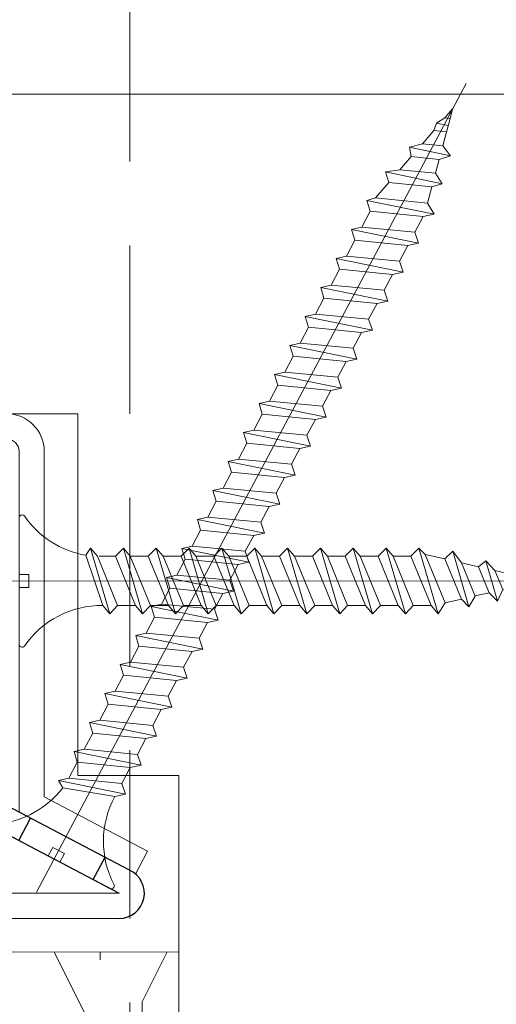
# Model space of a CAD drawing. Units: millimetres. Extents: x 0 to 505, y -17 to 707.
# Drawn here: x 374 to 389, y 480 to 509 of the extents above; entities that cross this region are included whole.
import ezdxf

# ---------------------------------------------------------------- set-up
doc = ezdxf.new("R2010")
doc.units = ezdxf.units.MM
doc.header["$PDMODE"] = 2
doc.header["$PDSIZE"] = 10
doc.linetypes.add('ACISOTGL', pattern=[3, 2, -1])
for name, color, linetype, lineweight in [('Accessoires', 5, 'Continuous', 9), ('AM_5', 3, 'Continuous', 20), ('Contour principale', 30, 'Continuous', 15), ('Contour secondaire', 5, 'Continuous', 9)]:
    doc.layers.add(name, color=color, linetype=linetype, lineweight=lineweight)
doc.layers.add('Calque1', color=7, linetype='Continuous')
doc.layers.add('CSTB_COT', color=1, linetype='Continuous')
doc.layers.add('Détails masqués', color=9, linetype='Continuous', lineweight=0, plot=False)
doc.styles.get("Standard").update_dxf_attribs({"font": 'arial.ttf'})
doc.dimstyles.new('MAL-ISO$0', dxfattribs={"dimtxt": 3, "dimasz": 3, "dimexe": 1, "dimexo": 1, "dimgap": 1.5, "dimtad": 1, "dimtxsty": 'Standard', "dimcen": 0, "dimclrd": 256, "dimclre": 256, "dimclrt": 3, "dimadec": 1, "dimazin": 2, "dimtp": 0.1, "dimtm": 0.1, "dimtfac": 0.71, "dimtmove": 0, "dimatfit": 3, "dimfxl": 1, "dimlwd": -1, "dimlwe": -1, "dimarcsym": 1})

# ---------------------------------------------------------------- blocks, each defined once
blk = doc.blocks.new('*D19')
at = {"layer": 'AM_5', "transparency": 16777216}
for p, q in [((135.1114326581574, 518.2800980012458), (135.1114325068444, 527.2740686515552)), ((377.715804392572, 518.2801134566784), (377.7158042412591, 527.2740727330907)), ((138.1114325236682, 526.2740687020267), (374.7158042580829, 526.2740726826192))]:
    blk.add_line(p, q, dxfattribs=at)
for points in [[(138.1114325152563, 526.7740687020267), (138.1114325320801, 525.7740687020267), (135.1114325236682, 526.2740686515552)], [(374.715804249671, 526.7740726826192), (374.7158042664948, 525.7740726826192), (377.7158042580829, 526.2740727330907)]]:
    blk.add_solid(points, dxfattribs=at)
at = {"layer": 'Defpoints', "color": 0, "transparency": 16777216}
for p in [(377.7158042743569, 526.2740727214106), (135.1114326909771, 517.2800979970677), (377.7158044253917, 517.2801134449982)]:
    blk.add_point(p, dxfattribs=at)
at = {"layer": 'AM_5', "color": 3, "transparency": 16777216, "insert": (256.413618321526, 530.3961716473025), "char_height": 4, "attachment_point": 5, "rotation": 9.639346397879344e-07}
blk.add_mtext('Largeur passage Réel = LS + LSF - 131 (1729)', dxfattribs=at)
blk = doc.blocks.new('Cal métal BP EI60')
at = {"layer": 'Calque1', "color": 5, "linetype": 'Continuous', "lineweight": 15}
for p, q in [((-47.91105160769075, -30.4244944837119), (-47.91105343401432, 144.5148355633428)), ((-47.91077556239907, 144.5756520729337), (-32.91077543201391, 144.5756522295123)), ((-32.91077360569034, -30.36367781754234), (-32.91077543201391, 144.5756522295123))]:
    blk.add_line(p, q, dxfattribs=at)
at = {"layer": 'CSTB_COT', "color": 5}
for p, q in [((7.718942890758626, 46.91466961315018), (-32.91077360569034, -30.36367781754234)), ((7.718942890758626, 46.91466961315018), (20.99576668615919, 39.93427206683555)), ((-19.23085778893437, -36.57738812224125), (20.99576668615919, 39.93427206683555)), ((-1.588253837428056, 29.21223788577481), (11.68821719556581, 22.23202580699581)), ((-24.8565984206507, -15.04365596498246), (-11.57977462501731, -22.02405351118068))]:
    blk.add_line(p, q, dxfattribs=at)
blk.add_arc((-32.91077360499185, -30.4243476401025), 15.00000013038516, 180.0000005978083, 335.7824315658179, dxfattribs=at)
blk = doc.blocks.new('sby')
at = {"layer": 'Contour secondaire', "color": 5}
for p, q in [((-0.001530087400283264, 8.947922448249301), (0.02234452662401054, -130.6703730405425)), ((-1.541538597533872, 0.0005276504234643653), (-14.96819485421111, 0.002823596667440142)), ((-0.493127934038057, 0.0002637329889694229), (0.4931278438416484, 0.0002637329889694229)), ((1.543384161535869, 0.0005276504234643653), (14.9700404182131, 0.002823596667440142)), ((1.543384161535869, 0.0005276504234643653), (1.543779902269421, -2.313758030461031)), ((-1.54233007899893, -3.856257535517216e-09), (-1.541934338267197, -2.314285684740753)), ((-1.541934338267197, -2.314285684740753), (1.543779902269421, -2.313758030461031)), ((-5.808659139247538, -19.90301326925328), (6.118024660563492, -15.90933257900542)), ((6.118024660563492, -15.90933257900542), (7.812502216247822, -17.01070549794895)), ((-7.80419657344828, -21.58486337723662), (7.814521376875064, -17.01011408232807)), ((-7.80419657344828, -21.58486337723662), (7.814521376875064, -17.01011408232807)), ((5.915083573016318, -18.6520155876533), (-5.809386516322434, -23.45907422441451)), ((7.812502216247822, -17.01070549794895), (5.915083573016318, -18.6520155876533)), ((-7.80419657344828, -21.58486337723662), (-5.808659139247538, -19.90301326925328)), ((5.915810950493437, -22.90570451679014), (5.915153520289095, -19.06106584375448)), ((-5.809386516322434, -23.45907422441451), (-7.805532034144562, -21.58486337646536)), ((-5.808659139247311, -27.71276315449722), (5.915810950493437, -22.90570451679014)), ((5.915810950493437, -22.90570451679014), (7.814521376874836, -24.81986396757202)), ((-7.804196573448053, -29.39461326248056), (7.814521376874836, -24.81986396757202)), ((-5.808659139247311, -27.71276315449722), (-5.809386516320615, -23.45907422441451)), ((5.915083573014272, -26.46176547289724), (7.813185915822032, -24.81986396757202)), ((-7.804196573448053, -29.39461326248056), (-5.808659139247311, -27.71276315449722)), ((5.915083573014272, -26.46176547289724), (-5.809386516322661, -31.26882410965845)), ((5.915810950493324, -30.71545440203408), (5.915083573014272, -26.46176547289724)), ((-5.809386516322661, -31.26882410965845), (-7.805532034144335, -29.39461326170931)), ((-7.80419657344828, -37.20436314772451), (7.814521376875064, -32.62961385281596)), ((-5.808659139247538, -35.52251303972662), (-5.809386516320842, -31.26882410965845)), ((-5.808659139247538, -35.52251303972662), (5.915810950493324, -30.71545440203408)), ((5.915083573014499, -34.27151535814119), (7.81318591582226, -32.62961385281596)), ((5.915810950493324, -30.71545440203408), (7.814521376875064, -32.62961385281596)), ((5.915083573014499, -34.27151535814119), (-5.809386516322888, -39.0785739949024)), ((5.915810950493551, -38.52520428727803), (5.915083573014499, -34.27151535814119)), ((-5.809386516322888, -39.0785739949024), (-7.805532034144562, -37.20436314695326)), ((-7.80419657344828, -37.20436314772451), (-5.808659139247538, -35.52251303972662)), ((-5.808659139247652, -43.33226292497056), (-5.809386516321069, -39.0785739949024)), ((-5.808659139247652, -43.33226292497056), (5.915810950493551, -38.52520428727803)), ((5.915810950493551, -38.52520428727803), (7.81452137687495, -40.43936373805991)), ((-7.804196573447939, -45.0141130329539), (7.81452137687495, -40.43936373805991)), ((5.915083573014385, -42.08126524338513), (-5.809386516322547, -46.88832388014634)), ((5.915083573014385, -42.08126524338513), (7.813185915822146, -40.43936373805991)), ((5.915810950493324, -46.33495417252198), (5.915083573014385, -42.08126524338513)), ((-7.804196573447939, -45.0141130329539), (-5.808659139247652, -43.33226292497056)), ((-5.809386516322547, -46.88832388014634), (-7.805532034144221, -45.0141130321972)), ((-5.808659139247425, -51.14201281021451), (5.915810950493324, -46.33495417252198)), ((5.915810950493324, -46.33495417252198), (7.814521376874723, -48.24911362330386)), ((-7.804196573448166, -52.82386291819785), (7.814521376874723, -48.24911362330386)), ((-5.808659139247425, -51.14201281021451), (-5.809386516320728, -46.88832388014634)), ((5.915083573014158, -49.89101512862908), (7.813185915821919, -48.24911362330386)), ((-7.804196573448166, -52.82386291819785), (-5.808659139247425, -51.14201281021451)), ((5.915083573014158, -49.89101512862908), (-5.809386516322775, -54.69807376539029)), ((5.91581095049321, -54.14470405775137), (5.915083573014158, -49.89101512862908)), ((-5.809386516322775, -54.69807376539029), (-7.805532034144449, -52.82386291744115)), ((-7.804196573448394, -60.63361280344179), (7.81452137687495, -56.05886350853325)), ((-5.808659139247538, -58.95176269545846), (-5.809386516320956, -54.69807376539029)), ((-5.808659139247538, -58.95176269545846), (5.91581095049321, -54.14470405775137)), ((5.915083573014499, -57.70076501387302), (7.813185915822146, -56.05886350853325)), ((5.91581095049321, -54.14470405775137), (7.81452137687495, -56.05886350853325)), ((5.915083573014499, -57.70076501387302), (-5.809386516322547, -62.50782365063424)), ((5.915810950493437, -61.95445394299531), (5.915083573014499, -57.70076501387302)), ((-5.809386516322547, -62.50782365063424), (-7.805532034144676, -60.63361280268509)), ((-7.804196573448394, -60.63361280344179), (-5.808659139247538, -58.95176269545846)), ((-5.808659139247311, -66.7615125807024), (-5.809386516320728, -62.50782365063424)), ((-5.808659139247311, -66.7615125807024), (5.915810950493437, -61.95445394299531)), ((5.915810950493437, -61.95445394299531), (7.814521376874836, -63.8686133937772)), ((-7.804196573448053, -68.44336268868574), (7.814521376874836, -63.8686133937772)), ((5.915083573014272, -65.51051489910242), (-5.809386516322661, -70.31757353586363)), ((5.915083573014272, -65.51051489910242), (7.813185915822032, -63.8686133937772)), ((5.91581095049321, -69.76420382823926), (5.915083573014272, -65.51051489910242)), ((-7.804196573448053, -68.44336268868574), (-5.808659139247311, -66.7615125807024)), ((-5.809386516322661, -70.31757353586363), (-7.805532034144335, -68.44336268792904)), ((-5.808659139247538, -74.57126246594635), (5.91581095049321, -69.76420382823926)), ((5.91581095049321, -69.76420382823926), (7.814521376875064, -71.67836327902114)), ((-7.80419657344828, -76.25311257392968), (7.814521376875064, -71.67836327902114)), ((-5.808659139247538, -74.57126246594635), (-5.809386516320842, -70.31757353586363)), ((5.915083573014499, -73.32026478434636), (7.81318591582226, -71.67836327902114)), ((-7.80419657344828, -76.25311257392968), (-5.808659139247538, -74.57126246594635)), ((5.915083573014499, -73.32026478434636), (-5.809386516322888, -78.12732342110758)), ((5.915810950493551, -77.5739537134832), (5.915083573014499, -73.32026478434636)), ((-5.809386516322888, -78.12732342110758), (-7.805532034144562, -76.25311257317298)), ((-7.804196573448053, -84.06286245917363), (7.81452137687495, -79.48811316426509)), ((-5.808659139247652, -82.3810123511903), (-5.809386516321069, -78.12732342110758)), ((-5.808659139247652, -82.3810123511903), (5.915810950493551, -77.5739537134832)), ((5.915083573014385, -81.13001466959031), (7.813185915822146, -79.48811316426509)), ((5.915810950493551, -77.5739537134832), (7.81452137687495, -79.48811316426509)), ((5.915083573014385, -81.13001466959031), (-5.809386516322661, -85.93707330635152)), ((5.915810950493324, -85.38370359872715), (5.915083573014385, -81.13001466959031)), ((-5.809386516322661, -85.93707330635152), (-7.805532034144335, -84.06286245840238)), ((-7.804196573448053, -84.06286245917363), (-5.808659139247652, -82.3810123511903)), ((-5.808659139249244, -90.19076223643424), (-5.809386516322661, -85.93707330635152)), ((-5.808659139249244, -90.19076223643424), (5.915810950491505, -85.38370359872715)), ((5.915810950491505, -85.38370359872715), (7.814521376872904, -87.29786304950903)), ((-7.804196573449985, -91.87261234441758), (7.814521376872904, -87.29786304950903)), ((5.915083573012339, -88.93976455483426), (-5.809386516324594, -93.74682319159547)), ((5.915083573012339, -88.93976455483426), (7.8131859158201, -87.29786304950903)), ((5.915810950491732, -93.1934534839711), (5.915083573012339, -88.93976455483426)), ((-7.804196573449985, -91.87261234441758), (-5.808659139249244, -90.19076223643424)), ((-5.809386516324594, -93.74682319159547), (-7.805532034146268, -91.87261234364632)), ((-5.808659139249471, -98.00051212166363), (5.915810950491732, -93.1934534839711)), ((5.915810950491732, -93.1934534839711), (7.814521376873131, -95.10761293475298)), ((-7.804196573450213, -99.68236222966152), (7.814521376873131, -95.10761293475298)), ((-5.808659139249471, -98.00051212166363), (-5.809386516322775, -93.74682319159547)), ((6.334790302902775, -96.57743375366044), (7.814521376873131, -95.10761293475298)), ((-7.804196573450213, -99.68236222966152), (-5.808659139249471, -98.00051212166363)), ((6.334790302902775, -96.57743375366044), (-5.19282407878211, -101.3037811154172)), ((5.247748884781686, -101.2771102919833), (6.334790302902775, -96.57743375366044)), ((-7.805532034146495, -99.68236222889027), (-5.19282407878211, -101.3037811154172)), ((-4.294100780611075, -105.1892897340113), (-5.19282407878211, -101.3037811154172)), ((-4.294100780609256, -105.1892897340113), (5.247748884783505, -101.2771102919833)), ((5.247748884783505, -101.2771102919833), (7.086330107557274, -103.130651292613)), ((-6.146677291140804, -107.0066218722168), (7.086330107557274, -103.130651292613)), ((-4.294100780609256, -105.1892897340113), (-6.146677291140804, -107.0066218722168)), ((4.357787764447608, -105.1977590470087), (-3.553846087319357, -108.4415464035519)), ((3.404999853271988, -109.2439864800399), (4.339128050061959, -105.2054095711246)), ((3.404999853381128, -109.2439864799817), (4.337309140261027, -105.2132733830549)), ((7.086330107557274, -103.130651292613), (4.357787764447608, -105.1977590470087)), ((-6.146677291140804, -107.0066218722168), (-3.553846087319357, -108.4415464035519)), ((-2.774564356490259, -111.7776214572186), (-3.546457783648179, -108.4456352382367)), ((-2.770588006083813, -111.7759911447647), (-3.542888637728424, -108.4370538250041)), ((-2.774564356490259, -111.7776214572186), (3.404999853381128, -109.2439864799817)), ((3.404999853381128, -109.2439864799817), (4.81591202773609, -111.0049848025701)), ((-4.771072319214113, -113.8130289723449), (4.81591202773609, -111.0049848025701)), ((-2.774564356490259, -111.7776214572186), (-4.771072319214113, -113.8130289723449)), ((4.81591202773609, -111.0049848025701), (2.496239102442132, -113.1728906675125)), ((-2.022167635306573, -115.0254474116518), (-4.771072319214113, -113.8130289723449)), ((2.496239102442132, -113.1728906675125), (-2.022167635306573, -115.0254474116518)), ((1.563929815965707, -117.2036037637008), (2.496239102443951, -113.1728906675125)), ((-0.4978774864173374, -121.6052595843794), (-2.022167635306573, -115.0254474116518)), ((-1.515174006806888, -117.2036037637008), (-2.019260185896087, -115.0242553509743)), ((-1.250274208048609, -118.3574336306629), (1.563929815965707, -117.2036037637008)), ((-0.8968816594222062, -119.8829021219863), (1.801277149863608, -119.0926067758119)), ((1.801277149863608, -119.0926067758119), (0.6551690650740056, -121.1325079512462)), ((1.563929815965707, -117.2036037637008), (1.801277149863608, -119.0926067758119)), ((0.6551690650740056, -121.1325079512462), (-0.4978774864173374, -121.6052595843794)), ((0.02437790457940991, -123.8596482132707), (-0.4978774864173374, -121.6052595843794)), ((0.02437790457940991, -123.8596482132707), (0.6551690650740056, -121.1325079512462))]:
    blk.add_line(p, q, dxfattribs=at)
for centre, radius, start, end in [((14.97012799638105, -0.7471763982248376), 0.7500000000015004, 315.0097975312387, 90.00979753121862), ((-14.96987158794764, -0.7522961148861214), 0.7500000000015002, 90.0097975361691, 225.0097975361256), ((-27.99089051590988, -19.61251015176822), 22.18413353974098, 359.249685443828, 55.76684845893157), ((27.9908904257137, -19.61251015175367), 22.18413353974098, 124.2331515410361, 170.3906814839999)]:
    blk.add_arc(centre, radius, start, end, dxfattribs=at)
blk = doc.blocks.new('sbhs')
at = {"layer": 'Contour secondaire', "color": 5}
for p, q in [((0.7243419702080018, 1.362851271846012), (7.025748065803327, 13.21896297529747)), ((-7.901032035715957, 4.199320373161754), (184.3602814558431, -97.9856659762554)), ((-0.2315095206724891, -0.4354060825098713), (0.2315095206756723, 0.4354060825171473)), ((0.7243419702080018, 1.362851271846012), (2.767920730347896, 0.2767093748298066)), ((1.319731534603761, -2.44806230478207), (2.767920730347896, 0.2767093748298066)), ((-0.7239415385668053, -1.360973852435563), (-7.029402034594, -13.21492979293544)), ((-0.7238472255342003, -1.361920407765865), (1.319731534603761, -2.44806230478207)), ((14.84655025650852, -14.47276412370047), (16.91957838675785, -2.067207856951427)), ((15.39468768307029, -17.02429989626762), (18.68796773005295, -1.086075777646329)), ((15.39468768307029, -17.02429989626762), (18.68796773005295, -1.086075777646329)), ((16.91957838675785, -2.067207856951427), (18.6875419805491, -1.088136243481131)), ((18.6875419805491, -1.088136243481131), (19.24594867770054, -3.534005879999313)), ((19.24594867770054, -3.534005879999313), (17.9860242340817, -16.14287585354032)), ((23.00207456148905, -5.530349632965226), (19.24594867770054, -3.534005879999313)), ((21.74215011851231, -18.13921960729203), (23.00207456148905, -5.530349632965226)), ((22.29028754507419, -20.69075537985918), (25.58356759205674, -4.752531261237891)), ((23.00207456148905, -5.530349632965226), (25.58356759205674, -4.752531261237891)), ((26.14154853970444, -7.200461363590875), (25.58294063106916, -4.753710403365403)), ((26.14154853970444, -7.200461363590875), (24.88162409608742, -19.80933133713188)), ((29.89767442349284, -9.196805116556789), (26.14154853970444, -7.200461363590875)), ((28.63774998051656, -21.8056750908836), (29.89767442349284, -9.196805116556789)), ((29.18588740707844, -24.35721086345075), (32.47916745406064, -8.418986744829454)), ((29.89767442349284, -9.196805116556789), (32.47916745406064, -8.418986744829454)), ((33.03714840170824, -10.86691684718244), (32.47854049307307, -8.420165886956966)), ((33.03714840170824, -10.86691684718244), (31.77722395809167, -23.47578682072344)), ((36.79327428549709, -12.86326060014835), (33.03714840170824, -10.86691684718244)), ((35.53334984252035, -25.47213057447516), (36.79327428549709, -12.86326060014835)), ((36.08148726908223, -28.02366634704231), (39.37476731606489, -12.08544222842102)), ((36.79327428549709, -12.86326060014835), (39.37476731606489, -12.08544222842102)), ((39.93274826371248, -14.533372330774), (39.37414035507732, -12.08662137054853)), ((15.39468768307029, -17.02429989626762), (14.84655025650852, -14.47276412370047)), ((17.9860242340817, -16.14287585354032), (15.39406072157703, -17.02547903771119)), ((21.74215011851231, -18.13921960729203), (17.98602423408352, -16.14287585352577)), ((39.93274826371248, -14.533372330774), (38.67282382009546, -27.142242304315)), ((43.68887414750282, -16.52971608373991), (39.93274826371248, -14.533372330774)), ((42.97708713109023, -31.69012183063387), (46.2703671780705, -15.75189771201258)), ((43.68887414750282, -16.52971608373991), (46.2703671780705, -15.75189771201258)), ((46.82834812571821, -18.19982781436556), (46.26974021708293, -15.75307685414009)), ((22.29028754507419, -20.69075537985918), (21.74215011851231, -18.13921960729203)), ((42.42894970452608, -29.13858605806672), (43.68887414750282, -16.52971608373991)), ((46.82834812571639, -18.19982781436556), (45.56842368209936, -30.80869778790657)), ((50.58447400950888, -20.19617156733148), (46.82834812571821, -18.19982781436556)), ((24.88162409608742, -19.80933133713188), (22.28966058358094, -20.69193452130276)), ((28.63774998051656, -21.8056750908836), (24.88162409608742, -19.80933133711733)), ((49.32454956653214, -32.80504154165828), (50.58447400950888, -20.19617156733148)), ((49.87268699309402, -35.35657731422543), (53.16596704007668, -19.41835319560414)), ((50.58447400950888, -20.19617156733148), (53.16596704007668, -19.41835319560414)), ((53.72394798772427, -21.86628329795712), (53.16534007908911, -19.41953233773165)), ((29.18588740707844, -24.35721086345075), (28.63774998051656, -21.8056750908836)), ((53.72394798772245, -21.86628329795712), (52.46402354410725, -34.47515327148358)), ((57.48007387151267, -23.86262705092304), (53.72394798772427, -21.86628329795712)), ((56.76828685509781, -39.023032797817), (60.06156690208047, -23.0848086791957)), ((57.48007387151267, -23.86262705092304), (60.06156690208047, -23.0848086791957)), ((60.61954784972806, -25.53273878154869), (60.0609399410929, -23.08598782132322)), ((31.77722395809167, -23.47578682072344), (29.18526044558519, -24.35839000489432)), ((35.53334984252035, -25.47213057447516), (31.77722395809167, -23.47578682070889)), ((36.08148726908223, -28.02366634704231), (35.53334984252035, -25.47213057447516)), ((56.22014942853593, -36.47149702524985), (57.48007387151267, -23.86262705092304)), ((60.61954784972806, -25.53273878154869), (59.35962340611104, -38.14160875507514)), ((64.37567373351703, -27.5290825345146), (60.61954784972806, -25.53273878154869)), ((38.67282382009546, -27.142242304315), (36.0808603075908, -28.02484548848588)), ((42.42894970452608, -29.13858605806672), (38.67282382009728, -27.14224230430045)), ((63.11574929054029, -40.13795250884141), (64.37567373351703, -27.5290825345146)), ((63.66388671710217, -42.68948828140856), (66.95716676408472, -26.75126416278727)), ((64.37567373351703, -27.5290825345146), (66.95716676408472, -26.75126416278727)), ((67.51514771173242, -29.19919426514025), (66.95653980309714, -26.75244330491478)), ((42.97708713109023, -31.69012183063387), (42.42894970452608, -29.13858605806672)), ((67.51514771173242, -29.19919426514025), (66.2552232681154, -41.8080642386667)), ((71.27127359552082, -31.1955380181098), (67.51514771173242, -29.19919426514025)), ((70.55948657910778, -46.35594376500012), (73.85276662609044, -30.41771964637883)), ((71.27127359552082, -31.1955380181098), (73.85276662609044, -30.41771964637883)), ((74.41074757373622, -32.86564974873181), (73.85213966510287, -30.41889878850634)), ((45.56842368209936, -30.80869778790657), (42.97646016959698, -31.69130097207744)), ((49.32454956653214, -32.80504154165828), (45.568423682103, -30.80869778789202)), ((70.0113491525459, -43.80440799243297), (71.27127359552082, -31.1955380181098)), ((49.87268699309402, -35.35657731422543), (49.32454956653214, -32.80504154165828)), ((52.46402354410725, -34.47515327148358), (49.87206003160077, -35.357756455669)), ((56.22014942853593, -36.47149702524985), (52.46402354410725, -34.47515327148358)), ((74.41074757373622, -32.86564974873181), (73.15082313011919, -45.47451972225826)), ((78.16687345752644, -34.86199350170136), (74.41074757373622, -32.86564974873181)), ((76.90694901454833, -47.47086347603909), (78.16687345752462, -34.86199350170136)), ((77.45508644111203, -50.02239924859168), (80.74836648809242, -34.08417512997039)), ((78.16687345752462, -34.86199350170136), (80.74836648809242, -34.08417512997039)), ((81.30634743574001, -36.53210523232337), (80.74773952710484, -34.0853542720979)), ((56.76828685509781, -39.023032797817), (56.22014942853593, -36.47149702524985)), ((81.30634743574001, -36.53210523232337), (80.04642299212344, -49.14097520586438)), ((85.0624733195308, -38.52844898529293), (81.30634743574001, -36.53210523232337)), ((59.35962340611104, -38.14160875507514), (56.76765989360456, -39.02421193926057)), ((63.11574929054029, -40.13795250884141), (59.35962340611104, -38.14160875507514)), ((83.80254887655224, -51.13731895963065), (85.06247331952898, -38.52844898529293)), ((84.35068630311582, -53.68885473218324), (87.64396635009666, -37.7506306135765)), ((85.06247331952898, -38.52844898529293), (87.64396635009666, -37.7506306135765)), ((88.20194729774437, -40.19856071591494), (87.64333938911273, -37.75180975568946)), ((63.66388671710217, -42.68948828140856), (63.11574929054029, -40.13795250884141)), ((66.2552232681154, -41.8080642386667), (63.66325975560881, -42.69066742285213)), ((70.0113491525459, -43.80440799243297), (66.2552232681154, -41.8080642386667)), ((88.20194729774437, -40.19856071591494), (86.94202285412734, -52.80743068945594)), ((91.95807318153459, -42.19490446888449), (88.20194729774437, -40.19856071591494)), ((91.24628616511791, -57.35531021577845), (94.53956621210239, -41.41708609716807)), ((91.95807318153277, -42.19490446889904), (94.53956621210239, -41.41708609716807)), ((95.09754715974816, -43.8650161995065), (94.53893925111481, -41.41826523928103)), ((70.55948657910778, -46.35594376500012), (70.0113491525459, -43.80440799243297)), ((90.69814873855603, -54.80377444322221), (91.95807318153277, -42.19490446889904)), ((95.09754715974816, -43.8650161995065), (93.83762271613296, -56.4738861730475)), ((98.85367304353883, -45.8613599524906), (95.09754715974816, -43.8650161995065)), ((73.15082313011919, -45.47451972225826), (70.55885961761635, -46.35712290644369)), ((76.90694901455015, -47.47086347603909), (73.15082313011919, -45.47451972225826)), ((97.59374860056028, -58.47022992681377), (98.85367304353701, -45.8613599524906)), ((98.14188602712215, -61.02176569937001), (101.4351660741066, -45.08354158075963)), ((98.85367304353701, -45.8613599524906), (101.4351660741066, -45.08354158075963)), ((101.9931470217524, -47.53147168311261), (101.4345391131191, -45.08472072287259)), ((77.45508644111203, -50.02239924859168), (76.90694901454833, -47.47086347603909)), ((80.04642299212344, -49.14097520586438), (77.45445947961878, -50.02357839003525)), ((83.80254887655224, -51.13731895963065), (80.04642299212344, -49.14097520586438)), ((101.9931470217524, -47.53147168311261), (100.7332225781372, -60.14034165663907)), ((105.7492729055427, -49.52781543608216), (101.9931470217524, -47.53147168311261)), ((105.0374858891278, -64.68822118296157), (108.3307659361104, -48.74999706435119)), ((105.7492729055409, -49.52781543608216), (108.3307659361104, -48.74999706435119)), ((108.8887468837562, -51.19792716670418), (108.3301389751228, -48.75117620646415)), ((84.35068630311582, -53.68885473218324), (83.80254887655224, -51.13731895963065)), ((104.4893484625642, -62.13668541040897), (105.7492729055409, -49.52781543608216)), ((108.8887468837562, -51.19792716670418), (107.6288224401411, -63.80679714023063)), ((112.6448727675465, -53.19427091967373), (108.8887468837562, -51.19792716670418)), ((86.94202285412734, -52.80743068945594), (84.35005934162257, -53.69003387362682)), ((90.69814873855603, -54.80377444322221), (86.94202285412734, -52.80743068945594)), ((111.3849483245684, -65.80314089400053), (112.6448727675447, -53.19427091967373)), ((111.9330857511321, -68.35467666655313), (115.2263657981148, -52.41645254794275)), ((112.6448727675447, -53.19427091967373), (115.2263657981148, -52.41645254794275)), ((115.7843467457601, -54.86438265029574), (115.2257388371272, -52.41763169007027)), ((91.24628616511791, -57.35531021577845), (90.69814873855603, -54.80377444322221)), ((115.7843467457601, -54.86438265029574), (114.5244223021435, -67.47325262382219)), ((119.540472629549, -56.86072640326529), (115.7843467457601, -54.86438265029574)), ((118.8286856131359, -72.0211321501447), (122.1219656601186, -56.08290803153432)), ((119.540472629549, -56.86072640326529), (122.1219656601186, -56.08290803153432)), ((122.6799466077644, -58.5308381338873), (122.121338699131, -56.08408717366183)), ((93.83762271613296, -56.4738861730475), (91.24565920362829, -57.35648935722202)), ((97.59374860056028, -58.47022992681377), (93.83762271613296, -56.4738861730475)), ((98.14188602712215, -61.02176569937001), (97.59374860056028, -58.47022992681377)), ((118.280548186574, -69.4695963775921), (119.540472629549, -56.86072640326529)), ((100.7332225781372, -60.14034165663907), (98.14125906563254, -61.02294484081358)), ((104.4893484625642, -62.13668541040897), (100.7332225781372, -60.14034165663907)), ((122.6799466077644, -58.5308381338873), (121.4200221641473, -71.13970810741375)), ((126.4360724915529, -60.52718188685685), (122.6799466077644, -58.5308381338873)), ((125.1761480485779, -73.13605186118366), (126.4360724915529, -60.52718188685685)), ((125.7242854751402, -75.68758763373626), (129.0175655221224, -59.74936351512588)), ((126.4360724915529, -60.52718188685685), (129.0175655221224, -59.74936351512588)), ((129.5755464697681, -62.19729361747886), (129.0169385611348, -59.75054265725339)), ((105.0374858891278, -64.68822118296157), (104.4893484625642, -62.13668541040897)), ((129.5755464697681, -62.19729361747886), (128.3156220261512, -74.80616359100532)), ((133.3316723535571, -64.19363737044841), (129.5755464697681, -62.19729361747886)), ((107.6288224401411, -63.80679714023063), (105.0368589276363, -64.68940032440514)), ((111.3849483245684, -65.80314089400053), (107.6288224401411, -63.80679714023063)), ((132.0717479105804, -76.80250734477522), (133.3316723535571, -64.19363737044841)), ((132.6198853371441, -79.35404311732782), (135.9131653841249, -63.41581899871744)), ((133.3316723535571, -64.19363737044841), (135.9131653841249, -63.41581899871744)), ((136.4711463317725, -65.86374910107043), (135.9125384231373, -63.41699814084495)), ((111.9330857511321, -68.35467666655313), (111.3849483245684, -65.80314089400053)), ((114.5244223021435, -67.47325262382219), (111.9324587896407, -68.35585580801126)), ((118.280548186574, -69.4695963775921), (114.5244223021435, -67.47325262382219)), ((136.4711463317725, -65.86374910107043), (135.2112218881555, -78.47261907459688)), ((140.2272722155609, -67.86009285403998), (136.4711463317725, -65.86374910107043)), ((138.9673477725842, -80.46896282836678), (140.2272722155609, -67.86009285403998)), ((139.515485199146, -83.02049860093393), (142.8087652461287, -67.082274482309)), ((140.2272722155609, -67.86009285403998), (142.8087652461287, -67.082274482309)), ((143.3667461937763, -69.53020458466199), (142.8081382851411, -67.08345362443652)), ((118.8286856131359, -72.0211321501447), (118.280548186574, -69.4695963775921)), ((143.3667461937763, -69.53020458466199), (142.1068217501593, -82.13907455818844)), ((147.1228720775666, -71.52654833763154), (143.3667461937763, -69.53020458466199)), ((121.4200221641473, -71.13970810741375), (118.8280586516445, -72.02231129160282)), ((125.1761480485779, -73.13605186118366), (121.4200221641473, -71.13970810741375)), ((145.8629476345885, -84.1354183119729), (147.1228720775648, -71.52654833763154)), ((146.4110850611503, -86.6869540845255), (149.7043651081329, -70.74872996590057)), ((147.1228720775648, -71.52654833763154), (149.7043651081329, -70.74872996590057)), ((150.2623460557805, -73.19666006825355), (149.7037381471454, -70.74990910802808)), ((125.7242854751402, -75.68758763373626), (125.1761480485779, -73.13605186118366)), ((128.3156220261512, -74.80616359100532), (125.7236585136487, -75.68876677519438)), ((132.0717479105804, -76.80250734477522), (128.3156220261512, -74.80616359100532)), ((150.2623460557805, -73.19666006825355), (149.0024216121636, -85.80553004179455)), ((154.0184719395709, -75.1930038212231), (150.2623460557805, -73.19666006825355)), ((153.3073118846474, -90.35223042665893), (156.6005919316301, -74.41400630804856)), ((154.0190989010623, -75.19182467977953), (156.6005919316301, -74.41400630804856)), ((157.2036750258226, -76.41057037475548), (156.6005919316301, -74.41400630804856)), ((132.6198853371441, -79.35404311732782), (132.0717479105804, -76.80250734477522)), ((152.7591744580856, -87.80069465410634), (154.0190989010623, -75.19182467977953)), ((157.2036750258226, -76.41057037475548), (155.9649049129398, -88.8077354266643)), ((160.8429080791753, -79.57673546726801), (157.2036750258226, -76.41057037475548)), ((135.2112218881555, -78.47261907459688), (132.6192583756508, -79.35522225878594)), ((138.9673477725842, -80.46896282836678), (135.2112218881555, -78.47261907459688)), ((159.817530426062, -89.8383456572883), (160.8429080791753, -79.57673546726801)), ((160.5524074733365, -92.32725938687145), (163.3426492439044, -78.82354939258585)), ((160.8429080791753, -79.57673546726801), (163.3426492439044, -78.82354939258585)), ((163.3426492439044, -78.82354939258585), (163.8868240218758, -82.20315759435107)), ((139.515485199146, -83.02049860093393), (138.9673477725842, -80.46896282836678)), ((142.1068217501593, -82.13907455818844), (139.5148582376546, -83.0216777423775)), ((145.8629476345885, -84.1354183119729), (142.1068217501593, -82.13907455818844)), ((146.4110850611503, -86.6869540845255), (145.8629476345885, -84.1354183119729)), ((163.8868240218758, -82.20315759435107), (163.0366311515098, -90.71158157896934)), ((167.0121239643739, -84.94400810339721), (163.8848188284605, -82.22322484776305)), ((167.0121239643812, -84.9440081032808), (163.8909082358527, -82.22852268587667)), ((149.0030485736569, -85.80435090033643), (146.4110850611503, -86.6869540845255)), ((152.7591744580874, -87.80069465410634), (149.0030485736569, -85.80435090033643)), ((166.3480612017664, -91.58970901959401), (167.0121239643812, -84.9440081032808)), ((167.0121239643812, -84.9440081032808), (169.2293763377799, -84.52498522977112)), ((167.2079156543548, -94.30808686644014), (169.2293763377799, -84.52498522977112)), ((169.2293763377799, -84.52498522977112), (170.0545031293839, -87.59090500975435)), ((153.3073118846474, -90.35223042665893), (152.7591744580856, -87.80069465410634)), ((153.306684923156, -90.35340956811706), (155.9649049129398, -88.8077354266643)), ((159.8175304260584, -89.8383456572883), (155.9649049129398, -88.8077354266643)), ((170.0545031293839, -87.59090500975435), (169.5689501747837, -92.45014407223789)), ((173.175718857448, -90.30639042645998), (170.0545031293857, -87.59090500975435)), ((159.817530426062, -89.8383456572883), (160.5524074733365, -92.32725938687145)), ((160.5524074733365, -92.32725938687145), (163.0366311515098, -90.71158157896934)), ((166.3484885047527, -91.58543272524548), (163.0378086510899, -90.69979758736372)), ((166.3480612017664, -91.58970901959401), (163.0437099767331, -90.70697768564787)), ((172.8733013999042, -93.33287540612582), (173.175718857448, -90.30639042645998)), ((173.175718857448, -90.30639042645998), (174.9550373436612, -90.98365836553057)), ((174.3861178843831, -93.73701238257127), (174.9550373436612, -90.98365836553057)), ((174.9550373436612, -90.98365836553057), (176.2180980224944, -92.95328733290444)), ((166.3480612017664, -91.58970901959401), (167.2079156543548, -94.30808686644014)), ((169.5689501747837, -92.45014407223789), (167.2079156543548, -94.30808686644014)), ((176.0941903724959, -94.19331045802755), (169.5689501747837, -92.45014407223789)), ((171.730167173791, -93.02507773494654), (169.5692626124927, -92.44701730817906)), ((176.2180980224944, -92.95328733290444), (176.0941903724959, -94.19331045802755)), ((178.3298814403314, -94.79055767041427), (176.2180980224944, -92.95328733290444)), ((178.3298814403314, -94.79055767041427), (176.0941903724959, -94.19331045802755))]:
    blk.add_line(p, q, dxfattribs=at)
for centre, radius, start, end in [((7.687999871393686, 12.86693663253391), 0.7500000000015004, 17.00979753118585, 152.0097975311566), ((30.45797858392677, 15.50684975694821), 22.18413353974098, 186.2331515410975, 232.3906814838208), ((-6.363458081763497, -13.57091749202664), 0.7500000000015002, 152.0097975361163, 287.0097975362324), ((4.176124397723129, -33.92212896940691), 22.18413353974098, 61.24968544377739, 117.7668484591007)]:
    blk.add_arc(centre, radius, start, end, dxfattribs=at)
blk = doc.blocks.new('Patte fixation vitrage 23mm')
at = {"layer": 'Accessoires', "color": 5, "linetype": 'Continuous', "lineweight": 15}
for p, q in [((1.118299988232991, 0), (7.180665180578501, 6.37843982076447e-08)), ((7.180665180578501, 6.37843982076447e-08), (7.180665188470016, -0.749999936215545)), ((1.118299996124506, -0.7499999999999432), (7.180665188470016, -0.749999936215545)), ((-5.684341886080801e-14, -1.118300011766166), (1.176169348582334e-07, -11.38632060527311)), ((0.7499999999998863, -1.118300003875163), (0.7500001223837103, -11.83934323758854))]:
    blk.add_line(p, q, dxfattribs=at)
at = {"layer": 'Accessoires', "color": 5}
for p, q in [((-3.069334819421499, -13.00004836753629), (1.176169348582334e-07, -11.38632060527311)), ((-2.720314928193602, -13.66388954999456), (0.7500001223818913, -11.83934323758763)), ((-3.069334819421499, -13.00004836753629), (-2.720314928193602, -13.66388954999456))]:
    blk.add_line(p, q, dxfattribs=at)
at = {"layer": 'Accessoires'}
for points in [[(7.180665188470016, -0.749999936215545), (2.180665188470016, -0.749999936215545), (2.180665188470073, -1.749999936215602), (7.180665188470073, -1.749999936215602)], [(7.023516165996284, -13.24999994337708), (2.023516165996227, -13.24999994337708), (2.023516165996284, -14.24999994337713), (7.023516165996227, -14.24999994337713)]]:
    blk.add_lwpolyline(points, close=True, dxfattribs=at)
at = {"layer": 'Accessoires', "color": 5, "linetype": 'Continuous', "lineweight": 15}
for radius in [1.118300000000005, 0.3683000000000049]:
    blk.add_arc((1.118300000000033, -1.118300000000033), radius, 90.00000060282392, 180.0000006028239, dxfattribs=at)
at = {"layer": 'Accessoires', "color": 5, "xscale": -0.05000000000000002, "yscale": 0.05000000000000002, "zscale": 0.05, "rotation": 270.0000014829449}
blk.add_blockref('Cal métal BP EI60', (-0.7052664880695829, -12.6044614743418), dxfattribs=at)
at = {"layer": 'Détails masqués', "color": 5, "xscale": -0.125, "yscale": 0.125, "zscale": 0.125, "rotation": 270.0000008848387}
for name, p in [('sbhs', (-0.2914916768788771, -13.23425723150564)), ('sby', (0.7500000440156782, -4.974162432963567))]:
    blk.add_blockref(name, p, dxfattribs=at)
blk = doc.blocks.new('PARCLOSE bp ei60')
at = {"layer": 'Contour secondaire'}
h = blk.add_hatch(dxfattribs=at)
h.set_pattern_fill('352', color=5, scale=25.00000000000616, angle=179.9889603456173)
h.set_pattern_definition([(179.9889603456172, (-285.6005902917437, 489.7598356575115), (-25.0048164938462, -24.99518257804279), [7.50000000000185, -17.50000000000432]), (179.9889603456172, (-285.6008311396389, 488.5098356807142), (-25.0048164938462, -24.99518257804279), [7.50000000000185, -17.50000000000432]), (179.9889603456172, (-286.8513128122262, 486.0100765750148), (-25.0048164938462, -24.99518257804279), [5.000000000001234, -20.00000000000493]), (179.9889603456172, (-288.1017944848138, 483.5103174693156), (-25.0048164938462, -24.99518257804279), [3.750000000000925, -21.25000000000524]), (179.9889603456172, (-288.1022761806038, 481.0103175157211), (-25.0048164938462, -24.99518257804279), [2.500000000000617, -22.50000000000555]), (179.9889603456172, (-281.8527579924078, 478.5091133226512), (-25.0048164938462, -24.99518257804279), [1.250000000000308, -6.250000000001542, 1.250000000000308, -16.25000000000401]), (179.9889603456172, (-285.6029987706947, 477.2598358895392), (-25.0048164938462, -24.99518257804279), [1.250000000000308, -10.00000000000247, 3.750000000000925, -10.00000000000247]), (179.9889603456172, (-290.6032395257786, 476.0107993043223), (-25.0048164938462, -24.99518257804279), [1.250000000000308, -1.250000000000308, 1.250000000000308, -21.25000000000524]), (179.9889603456172, (-289.3534803968764, 474.76055847963), (-25.0048164938462, -24.99518257804279), [1.250000000000308, -23.75000000000586]), (179.9889603456172, (-288.1039621158695, 472.2603176781404), (-25.0048164938462, -24.99518257804279), [3.750000000000925, -21.25000000000524]), (179.9889603456172, (-288.1044438116597, 469.760317724546), (-25.0048164938462, -24.99518257804279), [5.000000000001234, -20.00000000000493]), (179.9889603456172, (-286.8549255306526, 467.2600769230564), (-25.0048164938462, -24.99518257804279), [6.250000000001542, -7.50000000000185, 1.250000000000308, -10.00000000000247]), (269.9889603456173, (-276.8520355415336, 482.2581498614625), (24.99518257804278, -25.0048164938462), [1.250000000000308, -2.500000000000617, 6.250000000001542, -15.0000000000037]), (269.9889603456173, (-278.1025172141211, 479.7583907557632), (24.99518257804278, -25.0048164938462), [1.250000000000308, -1.250000000000308, 3.750000000000925, -18.75000000000463]), (269.9889603456173, (-279.3544439740791, 469.7586317892804), (24.99518257804278, -25.0048164938462), [2.500000000000617, -22.50000000000555]), (269.9889603456173, (-280.6025171677156, 479.7588724515533), (24.99518257804278, -25.0048164938462), [5.000000000001234, -7.50000000000185, 1.250000000000308, -11.25000000000278]), (269.9889603456173, (-281.8551664713588, 466.0091135546789), (24.99518257804278, -25.0048164938462), [1.250000000000308, -23.75000000000586]), (269.9889603456173, (-283.1027579692051, 478.5093541705463), (24.99518257804278, -25.0048164938462), [3.750000000000925, -21.25000000000524]), (269.9889603456173, (-285.6029987706947, 477.2598358895392), (24.99518257804278, -25.0048164938462), [2.500000000000617, -22.50000000000555]), (269.9889603456173, (-288.1029987242892, 477.2603175853294), (24.99518257804278, -25.0048164938462), [1.250000000000308, -3.750000000000925, 3.750000000000925, -16.25000000000401]), (269.9889603456173, (-289.3532395489814, 476.0105584564272), (24.99518257804278, -25.0048164938462), [1.250000000000308, -23.75000000000586]), (269.9889603456173, (-290.6022761341983, 481.0107992115113), (24.99518257804278, -25.0048164938462), [3.500000000000864, -21.5000000000053]), (269.9889603456173, (-291.8513127194152, 486.0110399665953), (24.99518257804278, -25.0048164938462), [2.500000000000617, -22.50000000000555]), (269.9889603456173, (-294.3532394561703, 476.0115218480075), (24.99518257804278, -25.0048164938462), [1.250000000000308, -23.75000000000586]), (269.9889603456173, (-296.8529985618697, 477.262003520595), (24.99518257804278, -25.0048164938462), [3.750000000000925, -21.25000000000524]), (269.9889603456173, (-299.352998515464, 477.2624852163851), (24.99518257804278, -25.0048164938462), [3.750000000000925, -21.25000000000524]), (224.9889603456173, (-295.6010718019117, 487.2617624870777), (-0.004816957901802488, -24.99999953642011), [1.767750000000436, -1.767750000000436, 1.767750000000436, -30.05208905000742]), (224.9889603456173, (-290.6022761341983, 481.0107992115113), (-0.004816957901802488, -24.99999953642011), [3.535500000000873, -31.81983905000785]), (224.9889603456173, (-280.6046847987714, 468.5088726603783), (-0.004816957901802488, -24.99999953642011), [3.535500000000873, -31.81983905000785]), (224.9889603456173, (-285.6034804664848, 474.7598359359447), (-0.004816957901802488, -24.99999953642011), [3.535500000000873, -31.81983905000785]), (224.9889603456173, (-286.8525170517017, 479.7600766910287), (-0.004816957901802488, -24.99999953642011), [3.535500000000873, -31.81983905000785]), (224.9889603456173, (-294.3515535209046, 484.7615216855881), (-0.004816957901802488, -24.99999953642011), [3.535500000000873, -31.81983905000785]), (224.9889603456173, (-291.8517944152053, 483.5110400130008), (-0.004816957901802488, -24.99999953642011), [5.303300000001308, -30.05203905000742]), (224.9889603456173, (-284.3539621854777, 472.2595951344552), (-0.004816957901802488, -24.99999953642011), [1.767750000000436, -33.58758905000828]), (224.9889603456173, (-283.1044439044707, 469.7593543329657), (-0.004816957901802488, -24.99999953642011), [1.767750000000436, -33.58758905000828]), (224.9889603456173, (-293.1044437188486, 469.7612811161263), (-0.004816957901802488, -24.99999953642011), [1.767750000000436, -33.58758905000828]), (224.9889603456173, (-283.1020354255199, 482.2593541009379), (-0.004816957901802488, -24.99999953642011), [1.767750000000436, -33.58758905000828]), (224.9889603456173, (-296.8537211055549, 473.5120035902033), (-0.004816957901802488, -24.99999953642011), [1.767750000000436, -33.58758905000828]), (224.9889603456173, (-288.1032395721842, 476.0103176085322), (-0.004816957901802488, -24.99999953642011), [1.767750000000436, -33.58758905000828]), (224.9889603456173, (-290.6037212215689, 473.5107993507278), (-0.004816957901802488, -24.99999953642011), [1.767750000000436, -33.58758905000828]), (314.9889603456173, (-289.3527578531912, 478.5105584100217), (24.99999953642011, -0.004816957901802488), [1.767750000000436, -1.767750000000436, 5.303300000001308, -26.51653905000654]), (314.9889603456173, (-293.1027577835829, 478.5112809537069), (24.99999953642011, -0.004816957901802488), [1.767750000000436, -33.58758905000828]), (314.9889603456173, (-293.1010718483174, 487.2612807912875), (24.99999953642011, -0.004816957901802488), [1.767750000000436, -33.58758905000828]), (314.9889603456173, (-288.1022761806038, 481.0103175157211), (24.99999953642011, -0.004816957901802488), [1.767750000000436, -33.58758905000828]), (314.9889603456173, (-291.8532395025759, 476.0110401522174), (24.99999953642011, -0.004816957901802488), [1.767750000000436, -33.58758905000828]), (314.9889603456173, (-285.6020353791142, 482.2598357967281), (24.99999953642011, -0.004816957901802488), [1.767750000000436, -33.58758905000828]), (314.9889603456173, (-295.6020351934921, 482.2617625798888), (24.99999953642011, -0.004816957901802488), [1.767750000000436, -33.58758905000828]), (314.9889603456173, (-278.1005904309604, 489.7583905701409), (24.99999953642011, -0.004816957901802488), [1.767750000000436, -33.58758905000828]), (314.9889603456173, (-279.3508312556527, 488.5086314412387), (24.99999953642011, -0.004816957901802488), [3.535500000000872, -31.81983905000784]), (314.9889603456173, (-280.6010720803451, 487.2588723123367), (24.99999953642011, -0.004816957901802488), [3.535500000000872, -31.81983905000784]), (314.9889603456173, (-283.1010720339395, 487.2593540081268), (24.99999953642011, -0.004816957901802488), [3.535500000000872, -31.81983905000784]), (314.9889603456173, (-284.3515537065269, 484.7595949024275), (24.99999953642011, -0.004816957901802488), [3.535500000000872, -31.81983905000784]), (314.9889603456173, (-294.3534803040654, 474.7615218712103), (24.99999953642011, -0.004816957901802488), [3.535500000000872, -31.81983905000784]), (314.9889603456173, (-299.3510717323035, 487.262485030763), (24.99999953642011, -0.004816957901802488), [3.535500000000872, -31.81983905000784]), (314.9889603456173, (-300.604925275422, 467.2627262499024), (24.99999953642011, -0.004816957901802488), [3.535500000000872, -31.81983905000784]), (314.9889603456173, (-300.6044435796317, 469.7627262034969), (24.99999953642011, -0.004816957901802488), [3.535500000000872, -31.81983905000784]), (314.9889603456173, (-298.1042027781423, 471.0122444845039), (24.99999953642011, -0.004816957901802488), [3.535500000000872, -31.81983905000784]), (314.9889603456173, (-280.6042031029811, 471.0088726139728), (24.99999953642011, -0.004816957901802488), [5.303300000001308, -30.05203905000741]), (314.9889603456173, (-296.8537211055549, 473.5120035902033), (24.99999953642011, -0.004816957901802488), [5.303300000001308, -30.05203905000741]), (206.5540115456173, (-283.105166448156, 466.0093544025739), (-24.99999953594878, 0.004816947900096672), [2.795000000000689, -53.10669942501308]), (206.5540115456173, (-283.1027579692051, 478.5093541705463), (-24.99999953594878, 0.004816947900096672), [2.795000000000689, -53.10669942501308]), (206.5540115456173, (-285.6042030101701, 471.009836005553), (-24.99999953594878, 0.004816947900096672), [2.795000000000689, -53.10669942501308]), (206.5540115456173, (-293.1008310004223, 488.5112807680848), (-24.99999953594878, 0.004816947900096672), [2.795000000000689, -53.10669942501308]), (206.5540115456173, (-291.8513127194152, 486.0110399665953), (-24.99999953594878, 0.004816947900096672), [2.795000000000689, -53.10669942501308]), (206.5540115456173, (-284.3522762502122, 481.0095949720358), (-24.99999953594878, 0.004816947900096672), [2.795000000000689, -53.10669942501308]), (206.5540115456173, (-284.354684729163, 468.5095952040635), (-24.99999953594878, 0.004816947900096672), [2.795000000000689, -53.10669942501308]), (206.5540115456173, (-291.8532395025759, 476.0110401522174), (-24.99999953594878, 0.004816947900096672), [5.590000000001378, -50.31169942501241]), (243.4239091656173, (-291.8539620462611, 472.2610402218257), (-0.004816959176674743, -24.9999995359466), [2.795000000000688, -53.10669942501307]), (243.4239091656173, (-295.6025168892823, 479.7617626262943), (-0.004816959176674743, -24.9999995359466), [2.795000000000688, -53.10669942501307]), (243.4239091656173, (-283.1034805128904, 474.7593542401545), (-0.004816959176674743, -24.9999995359466), [2.795000000000688, -53.10669942501307]), (243.4239091656173, (-278.1037214535966, 473.508390871777), (-0.004816959176674743, -24.9999995359466), [2.795000000000688, -53.10669942501307]), (243.4239091656173, (-293.1027577835829, 478.5112809537069), (-0.004816959176674743, -24.9999995359466), [2.795000000000688, -53.10669942501307]), (243.4239091656173, (-290.6027578299884, 478.5107992579167), (-0.004816959176674743, -24.9999995359466), [2.795000000000688, -53.10669942501307]), (243.4239091656173, (-280.6034805592959, 474.7588725443644), (-0.004816959176674743, -24.9999995359466), [5.590000000001377, -50.31169942501239]), (243.4239091656173, (-299.3517942759887, 483.5124851003713), (-0.004816959176674743, -24.9999995359466), [5.590000000001377, -50.31169942501239]), (243.4239091656173, (-296.8520351702893, 482.2620034277838), (-0.004816959176674743, -24.9999995359466), [5.590000000001377, -50.31169942501239]), (296.5540115456173, (-276.8513129978484, 486.0081497918542), (-0.004816947900088344, -24.99999953594877), [2.795000000000689, -53.10669942501308]), (296.5540115456173, (-276.8539623246943, 472.2581500470847), (-0.004816947900088344, -24.99999953594877), [2.795000000000689, -53.10669942501308]), (296.5540115456173, (-281.8505903613521, 489.7591131138262), (-0.004816947900088344, -24.99999953594877), [2.795000000000689, -53.10669942501308]), (296.5540115456173, (-279.3549256698691, 467.2586318356859), (-0.004816947900088344, -24.99999953594877), [2.795000000000689, -53.10669942501308]), (296.5540115456173, (-281.8520354487226, 482.2591132530428), (-0.004816947900088344, -24.99999953594877), [2.795000000000689, -53.10669942501308]), (296.5540115456173, (-286.8525170517017, 479.7600766910287), (-0.004816947900088344, -24.99999953594877), [2.795000000000689, -53.10669942501308]), (296.5540115456173, (-289.3534803968764, 474.76055847963), (-0.004816947900088344, -24.99999953594877), [2.795000000000689, -53.10669942501308]), (296.5540115456173, (-278.1015538225408, 484.758390662952), (-0.004824987338755884, -25.00000355373201), [2.795000000000689, -53.10669942501308]), (296.5540115456173, (-284.3522762502122, 481.0095949720358), (-0.004816947900088344, -24.99999953594877), [2.795000000000689, -53.10669942501308]), (296.5540115456173, (-291.8517944152053, 483.5110400130008), (-0.004816947900088344, -24.99999953594877), [2.795000000000689, -53.10669942501308]), (296.5540115456173, (-294.35227606459, 481.0115217551965), (-0.004816947900088344, -24.99999953594877), [2.795000000000689, -53.10669942501308]), (296.5540115456173, (-299.3537210591494, 473.5124852859935), (-0.004816947900088344, -24.99999953594877), [2.795000000000689, -53.10669942501308]), (296.5540115456173, (-280.6051664945615, 466.0088727067838), (-0.004816947900088344, -24.99999953594877), [2.795000000000689, -53.10669942501308]), (296.5540115456173, (-276.8549257162747, 467.2581501398957), (-0.004816947900088344, -24.99999953594877), [5.590000000001378, -50.31169942501241]), (296.5540115456173, (-280.6015537761353, 484.7588723587423), (-0.004816947900088344, -24.99999953594877), [5.590000000001378, -50.31169942501241]), (333.4239091656173, (-276.8508313020583, 488.5081497454486), (24.9999995359466, -0.004816959176683069), [2.795000000000688, -53.10669942501307]), (333.4239091656173, (-298.100590059716, 489.7622441364622), (24.9999995359466, -0.004816959176683069), [2.795000000000688, -53.10669942501307]), (333.4239091656173, (-296.8529985618697, 477.262003520595), (24.9999995359466, -0.004816959176683069), [2.795000000000688, -53.10669942501307]), (333.4239091656173, (-286.8513128122262, 486.0100765750148), (24.9999995359466, -0.004816959176683069), [2.795000000000688, -53.10669942501307]), (333.4239091656173, (-285.6008311396389, 488.5098356807142), (24.9999995359466, -0.004816959176683069), [2.795000000000688, -53.10669942501307]), (333.4239091656173, (-288.1017944848138, 483.5103174693156), (24.9999995359466, -0.004816959176683069), [2.795000000000688, -53.10669942501307]), (333.4239091656173, (-295.604684520338, 468.5117628351193), (24.9999995359466, -0.004816959176683069), [2.795000000000688, -53.10669942501307]), (333.4239091656173, (-298.1049253218276, 467.2622445541123), (24.9999995359466, -0.004816959176683069), [5.590000000001377, -50.31169942501239])])
h.paths.add_polyline_path([(16.00165102810537, 9.49939716060573), (11.50165111176103, 9.5002642118737), (11.50145843370768, 8.500264230436118), (8.881784197001252e-16, 8.502479815877765), (-1.687675839079361e-07, 1.000151327303413), (1.000013103584984, 0.9999999814375817), (0.9998204255224881, 0), (14.75247051428316, 0), (16.00006099431142, 1.247109805955533)])
at = {"layer": 'Contour principale'}
blk.add_lwpolyline([(8.881784197001252e-16, 1.000151327277871), (1.000013103584984, 0.9999999814375817), (0.9998204255224863, 0), (14.75247051428316, 0), (16.00006099431142, 1.247109805955533), (16.00165102810537, 9.49939716060573), (11.50165111176103, 9.5002642118737), (11.50145843370768, 8.500264230436118), (8.881784197001252e-16, 8.502479815846785), (-1.608032844657714e-07, 1.000192662048477)], dxfattribs=at)

msp = doc.modelspace()

# ---------------------------------------------------------------- linework, layer by layer
at = {"layer": 'Contour principale'}
msp.add_lwpolyline([(422.1729953822484, 506.7802456101037), (364.1732917500401, 506.7806530451766), (363.1732917656061, 505.7806530296072), (363.1732602400641, 497.2806146286824), (376.1731585627301, 497.2807571567503), (376.1732764245405, 486.5306531213643), (379.1732763529114, 486.5306531260102), (379.1732761772097, 472.7806531260102), (422.1733717462973, 472.7806539404093), (424.6729958777539, 477.2798190370106), (424.6729954334066, 502.2804049455765), (422.1729953822475, 506.7802456101037)], dxfattribs=at)
at = {"layer": 'Contour secondaire', "linetype": 'ACISOTGL', "ltscale": 2.5}
msp.add_lwpolyline([(377.7153968769969, 459.2804098127903), (378.7166511237635, 458.2800606722199), (410.7150919297462, 458.2800606722199), (411.7163461765128, 459.2804098127903), (411.7160724986122, 517.2801139496545), (407.2162310033697, 519.7801138828646), (382.2156450948038, 519.7801134873646), (377.7158044253917, 517.2801134449983), (377.7153968769969, 459.2804098127903)], dxfattribs=at)

# ---------------------------------------------------------------- block references
at = {"xscale": -1, "rotation": 9.623713026485348e-07}
msp.add_blockref('PARCLOSE bp ei60', (379.1732761772097, 472.7806531260102), dxfattribs=at)
at = {"layer": 'Contour principale', "xscale": -1, "rotation": 9.623713026485348e-07}
msp.add_blockref('Patte fixation vitrage 23mm', (375.1732761864075, 497.2807460418707), dxfattribs=at)

# ---------------------------------------------------------------- dimensions: what is measured, and where the dimension line sits
at = {"layer": 'AM_5'}
dim = msp.add_linear_dim(base=(377.7158042743569, 526.2740727214106), p1=(135.1114326909772, 517.2800979970679), p2=(377.7158044253917, 517.2801134449983), angle=180.0000009639346, text='Largeur passage Réel = LS + LSF - 131 (1729)', dimstyle='MAL-ISO$0', override={"dimtxt": 4, "dimlfac": 2}, dxfattribs=at)
dim.commit()
dim.dimension.update_dxf_attribs({"geometry": '*D19', "text_midpoint": (256.4136183379275, 530.3961716393734)})

doc.saveas('drawing.dxf')
